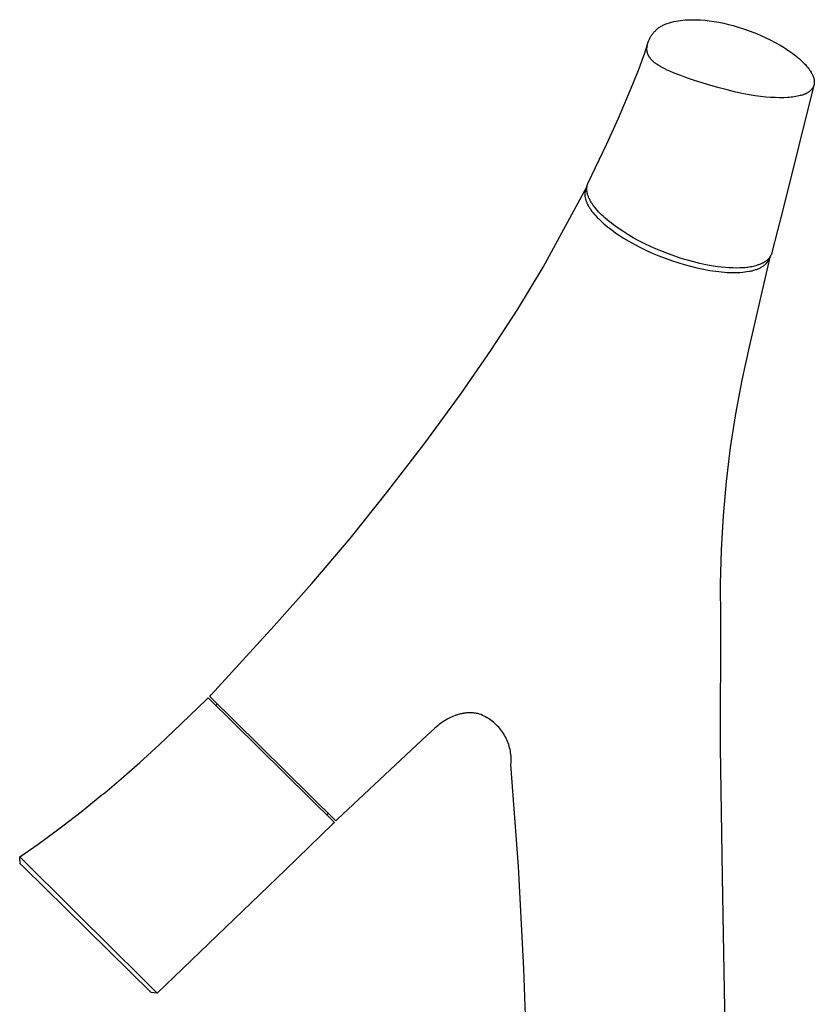
# Model space of a CAD drawing. Units: millimetres. Extents: x -205 to 137, y -393 to 430.
# Drawn here: x -205 to -39, y 224 to 430 of the extents above; entities that cross this region are included whole.
import ezdxf

# ---------------------------------------------------------------- set-up
doc = ezdxf.new("R2010")
doc.units = ezdxf.units.MM
doc.header["$MEASUREMENT"] = 0
doc.layers.add('Default', color=7, linetype='Continuous', true_color=0x000000)

msp = doc.modelspace()

# ---------------------------------------------------------------- linework, layer by layer
at = {"layer": 'Default', "color": 7, "true_color": 0xffffff}
for p, q in [((-68.21, 429.42), (-67.75, 429.5)), ((-67.75, 429.5), (-67.28, 429.57)), ((-67.28, 429.57), (-66.8, 429.62)), ((-66.8, 429.62), (-66.33, 429.66)), ((-66.33, 429.66), (-65.62, 429.7)), ((-65.62, 429.7), (-64.9, 429.72)), ((-64.9, 429.72), (-63.99, 429.71)), ((-63.99, 429.71), (-63.09, 429.67)), ((-63.09, 429.67), (-62.18, 429.61)), ((-62.18, 429.61), (-61.28, 429.51)), ((-61.28, 429.51), (-60.27, 429.36)), ((-72.61, 427.36), (-72.48, 427.49)), ((-72.48, 427.49), (-72.35, 427.61)), ((-72.35, 427.61), (-72.21, 427.73)), ((-72.21, 427.73), (-72.08, 427.84)), ((-72.08, 427.84), (-71.93, 427.96)), ((-71.93, 427.96), (-71.79, 428.06)), ((-71.79, 428.06), (-71.63, 428.17)), ((-71.63, 428.17), (-71.46, 428.28)), ((-71.46, 428.28), (-71.3, 428.38)), ((-71.3, 428.38), (-71.13, 428.47)), ((-71.13, 428.47), (-70.97, 428.55)), ((-70.97, 428.55), (-70.81, 428.63)), ((-70.81, 428.63), (-70.64, 428.7)), ((-70.64, 428.7), (-70.5, 428.76)), ((-70.5, 428.76), (-70.05, 428.92)), ((-70.05, 428.92), (-69.6, 429.07)), ((-69.6, 429.07), (-69.14, 429.2)), ((-69.14, 429.2), (-68.68, 429.32)), ((-68.68, 429.32), (-68.21, 429.42)), ((-60.27, 429.36), (-59.26, 429.19)), ((-59.26, 429.19), (-58.26, 428.99)), ((-58.26, 428.99), (-57.27, 428.75)), ((-57.27, 428.75), (-56.28, 428.5)), ((-56.28, 428.5), (-55.48, 428.26)), ((-55.48, 428.26), (-54.12, 427.83)), ((-54.12, 427.83), (-52.77, 427.36)), ((-73.99, 425.21), (-73.93, 425.37)), ((-73.93, 425.37), (-73.86, 425.53)), ((-73.86, 425.53), (-73.79, 425.68)), ((-73.79, 425.68), (-73.71, 425.84)), ((-73.71, 425.84), (-73.63, 425.99)), ((-73.63, 425.99), (-73.55, 426.14)), ((-73.55, 426.14), (-73.46, 426.28)), ((-73.46, 426.28), (-73.37, 426.43)), ((-73.37, 426.43), (-73.27, 426.57)), ((-73.27, 426.57), (-73.17, 426.7)), ((-73.17, 426.7), (-73.07, 426.84)), ((-73.07, 426.84), (-72.96, 426.97)), ((-72.96, 426.97), (-72.85, 427.1)), ((-72.85, 427.1), (-72.73, 427.23)), ((-72.73, 427.23), (-72.61, 427.36)), ((-52.77, 427.36), (-51.45, 426.83)), ((-51.45, 426.83), (-50.53, 426.44)), ((-50.53, 426.44), (-49.61, 426.02)), ((-49.61, 426.02), (-48.56, 425.51)), ((-48.56, 425.51), (-47.53, 424.97)), ((-74.76, 422.83), (-74.41, 423.86)), ((-74.41, 423.86), (-74.12, 424.8)), ((-74.3, 423.74), (-74.29, 423.81)), ((-74.3, 423.68), (-74.3, 423.74)), ((-74.3, 423.61), (-74.3, 423.68)), ((-74.3, 423.55), (-74.3, 423.61)), ((-74.3, 423.48), (-74.3, 423.55)), ((-74.29, 423.42), (-74.3, 423.48)), ((-74.29, 423.87), (-74.28, 423.94)), ((-74.29, 423.81), (-74.29, 423.87)), ((-74.29, 423.35), (-74.29, 423.42)), ((-74.28, 423.28), (-74.29, 423.35)), ((-74.28, 423.94), (-74.27, 424.07)), ((-74.27, 423.22), (-74.28, 423.28)), ((-74.27, 424.07), (-74.25, 424.21)), ((-74.25, 424.21), (-74.22, 424.35)), ((-74.22, 424.35), (-74.18, 424.53)), ((-74.18, 424.53), (-74.14, 424.72)), ((-74.14, 424.72), (-74.09, 424.88)), ((-74.09, 424.88), (-74.04, 425.05)), ((-74.04, 425.05), (-73.99, 425.21)), ((-47.53, 424.97), (-46.51, 424.4)), ((-46.51, 424.4), (-45.82, 423.99)), ((-45.82, 423.99), (-45.15, 423.56)), ((-45.15, 423.56), (-44.49, 423.11)), ((-75.95, 419.54), (-74.76, 422.83)), ((-74.27, 423.15), (-74.27, 423.22)), ((-74.25, 423.09), (-74.27, 423.15)), ((-74.24, 423.03), (-74.25, 423.09)), ((-74.23, 422.97), (-74.24, 423.03)), ((-74.22, 422.91), (-74.23, 422.97)), ((-74.2, 422.86), (-74.22, 422.91)), ((-74.19, 422.8), (-74.2, 422.86)), ((-74.17, 422.75), (-74.19, 422.8)), ((-74.16, 422.69), (-74.17, 422.75)), ((-74.14, 422.64), (-74.16, 422.69)), ((-74.12, 422.59), (-74.14, 422.64)), ((-74.09, 422.53), (-74.12, 422.59)), ((-74.07, 422.46), (-74.09, 422.53)), ((-74.04, 422.4), (-74.07, 422.46)), ((-74.02, 422.34), (-74.04, 422.4)), ((-73.99, 422.28), (-74.02, 422.34)), ((-73.96, 422.23), (-73.99, 422.28)), ((-73.93, 422.17), (-73.96, 422.23)), ((-73.9, 422.11), (-73.93, 422.17)), ((-73.86, 422.05), (-73.9, 422.11)), ((-73.82, 421.98), (-73.86, 422.05)), ((-73.78, 421.92), (-73.82, 421.98)), ((-73.74, 421.86), (-73.78, 421.92)), ((-73.7, 421.8), (-73.74, 421.86)), ((-73.66, 421.74), (-73.7, 421.8)), ((-73.62, 421.68), (-73.66, 421.74)), ((-73.57, 421.62), (-73.62, 421.68)), ((-73.48, 421.51), (-73.57, 421.62)), ((-73.39, 421.41), (-73.48, 421.51)), ((-73.28, 421.29), (-73.39, 421.41)), ((-73.17, 421.17), (-73.28, 421.29)), ((-44.49, 423.11), (-43.84, 422.65)), ((-43.84, 422.65), (-43.2, 422.16)), ((-43.2, 422.16), (-42.92, 421.93)), ((-42.92, 421.93), (-42.53, 421.6)), ((-42.53, 421.6), (-42.01, 421.14)), ((-77.22, 416.28), (-75.95, 419.54)), ((-73.07, 421.07), (-73.17, 421.17)), ((-72.96, 420.98), (-73.07, 421.07)), ((-72.83, 420.86), (-72.96, 420.98)), ((-72.69, 420.75), (-72.83, 420.86)), ((-72.54, 420.64), (-72.69, 420.75)), ((-72.39, 420.52), (-72.54, 420.64)), ((-72.27, 420.44), (-72.39, 420.52)), ((-72.15, 420.36), (-72.27, 420.44)), ((-71.99, 420.26), (-72.15, 420.36)), ((-71.84, 420.16), (-71.99, 420.26)), ((-71.42, 419.91), (-71.84, 420.16)), ((-70.99, 419.67), (-71.42, 419.91)), ((-70.55, 419.44), (-70.99, 419.67)), ((-70.05, 419.21), (-70.55, 419.44)), ((-69.55, 418.98), (-70.05, 419.21)), ((-42.01, 421.14), (-41.74, 420.88)), ((-41.74, 420.88), (-41.48, 420.61)), ((-41.48, 420.61), (-41.22, 420.34)), ((-41.22, 420.34), (-40.97, 420.05)), ((-40.97, 420.05), (-40.76, 419.8)), ((-40.76, 419.8), (-40.56, 419.54)), ((-40.56, 419.54), (-40.46, 419.41)), ((-40.46, 419.41), (-40.36, 419.27)), ((-40.36, 419.27), (-40.27, 419.14)), ((-68.62, 418.58), (-69.55, 418.98)), ((-67.26, 418.05), (-68.62, 418.58)), ((-65.81, 417.53), (-67.26, 418.05)), ((-64.36, 417.04), (-65.81, 417.53)), ((-40.27, 419.14), (-40.18, 419)), ((-40.18, 419), (-40.04, 418.79)), ((-40.04, 418.79), (-39.98, 418.68)), ((-39.98, 418.68), (-39.92, 418.57)), ((-39.92, 418.57), (-39.86, 418.46)), ((-39.86, 418.46), (-39.81, 418.35)), ((-39.81, 418.35), (-39.75, 418.24)), ((-39.75, 418.24), (-39.7, 418.13)), ((-39.7, 418.13), (-39.64, 417.99)), ((-39.64, 417.99), (-39.59, 417.85)), ((-39.59, 417.85), (-39.54, 417.71)), ((-39.54, 417.71), (-39.51, 417.64)), ((-39.51, 417.64), (-39.49, 417.57)), ((-39.49, 417.57), (-39.46, 417.47)), ((-39.46, 417.47), (-39.44, 417.37)), ((-39.44, 417.37), (-39.42, 417.27)), ((-39.42, 417.27), (-39.4, 417.17)), ((-39.4, 417.17), (-39.38, 417.07)), ((-80.23, 409.17), (-77.22, 416.28)), ((-60.95, 415.98), (-64.36, 417.04)), ((-59.25, 415.51), (-60.95, 415.98)), ((-57.55, 415.06), (-59.25, 415.51)), ((-39.43, 416.08), (-45.88, 390.29)), ((-40, 415.07), (-40.05, 415.03)), ((-39.96, 415.12), (-40, 415.07)), ((-39.92, 415.16), (-39.96, 415.12)), ((-39.88, 415.21), (-39.92, 415.16)), ((-39.84, 415.26), (-39.88, 415.21)), ((-39.81, 415.31), (-39.84, 415.26)), ((-39.77, 415.36), (-39.81, 415.31)), ((-39.73, 415.41), (-39.77, 415.36)), ((-39.71, 415.45), (-39.73, 415.41)), ((-39.69, 415.48), (-39.71, 415.45)), ((-39.66, 415.52), (-39.69, 415.48)), ((-39.64, 415.56), (-39.66, 415.52)), ((-39.62, 415.6), (-39.64, 415.56)), ((-39.6, 415.64), (-39.62, 415.6)), ((-39.58, 415.68), (-39.6, 415.64)), ((-39.56, 415.72), (-39.58, 415.68)), ((-39.54, 415.76), (-39.56, 415.72)), ((-39.52, 415.8), (-39.54, 415.76)), ((-39.51, 415.84), (-39.52, 415.8)), ((-39.49, 415.89), (-39.51, 415.84)), ((-39.48, 415.93), (-39.49, 415.89)), ((-39.46, 415.97), (-39.48, 415.93)), ((-39.45, 416.01), (-39.46, 415.97)), ((-39.44, 416.06), (-39.45, 416.01)), ((-39.43, 416.1), (-39.44, 416.06)), ((-39.42, 416.14), (-39.43, 416.1)), ((-39.41, 416.19), (-39.42, 416.14)), ((-39.4, 416.23), (-39.41, 416.19)), ((-39.39, 416.28), (-39.4, 416.23)), ((-39.38, 416.32), (-39.39, 416.28)), ((-39.38, 417.07), (-39.37, 416.98)), ((-39.37, 416.41), (-39.38, 416.37)), ((-39.38, 416.37), (-39.38, 416.32)), ((-39.37, 416.98), (-39.36, 416.88)), ((-39.36, 416.5), (-39.37, 416.46)), ((-39.37, 416.46), (-39.37, 416.41)), ((-39.36, 416.88), (-39.36, 416.79)), ((-39.36, 416.79), (-39.36, 416.74)), ((-39.36, 416.74), (-39.36, 416.69)), ((-39.36, 416.69), (-39.36, 416.65)), ((-39.36, 416.65), (-39.36, 416.6)), ((-39.36, 416.6), (-39.36, 416.55)), ((-39.36, 416.55), (-39.36, 416.5)), ((-56.03, 414.69), (-57.55, 415.06)), ((-54.51, 414.35), (-56.03, 414.69)), ((-52.93, 414.04), (-54.51, 414.35)), ((-51.74, 413.85), (-52.93, 414.04)), ((-50.6, 413.71), (-51.74, 413.85)), ((-49.46, 413.58), (-50.6, 413.71)), ((-48.49, 413.51), (-49.46, 413.58)), ((-47.53, 413.45), (-48.49, 413.51)), ((-46.63, 413.43), (-47.53, 413.45)), ((-46.17, 413.43), (-46.63, 413.43)), ((-45.72, 413.44), (-46.17, 413.43)), ((-44.97, 413.47), (-45.72, 413.44)), ((-44.6, 413.5), (-44.97, 413.47)), ((-44.22, 413.53), (-44.6, 413.5)), ((-43.89, 413.57), (-44.22, 413.53)), ((-43.55, 413.62), (-43.89, 413.57)), ((-43.21, 413.67), (-43.55, 413.62)), ((-42.88, 413.73), (-43.21, 413.67)), ((-42.58, 413.8), (-42.88, 413.73)), ((-42.29, 413.87), (-42.58, 413.8)), ((-42.14, 413.91), (-42.29, 413.87)), ((-41.99, 413.96), (-42.14, 413.91)), ((-41.85, 414), (-41.99, 413.96)), ((-41.71, 414.05), (-41.85, 414)), ((-41.59, 414.09), (-41.71, 414.05)), ((-41.48, 414.14), (-41.59, 414.09)), ((-41.36, 414.18), (-41.48, 414.14)), ((-41.25, 414.23), (-41.36, 414.18)), ((-41.14, 414.28), (-41.25, 414.23)), ((-41.03, 414.34), (-41.14, 414.28)), ((-40.92, 414.4), (-41.03, 414.34)), ((-40.81, 414.45), (-40.92, 414.4)), ((-40.69, 414.53), (-40.81, 414.45)), ((-40.57, 414.6), (-40.69, 414.53)), ((-40.51, 414.64), (-40.57, 414.6)), ((-40.45, 414.68), (-40.51, 414.64)), ((-40.4, 414.72), (-40.45, 414.68)), ((-40.34, 414.77), (-40.4, 414.72)), ((-40.26, 414.83), (-40.34, 414.77)), ((-40.19, 414.89), (-40.26, 414.83)), ((-40.12, 414.96), (-40.19, 414.89)), ((-40.05, 415.03), (-40.12, 414.96)), ((-82.66, 403.84), (-80.23, 409.17)), ((-86.57, 395.69), (-82.66, 403.84)), ((-95.98, 378.08), (-86.94, 394.7)), ((-87, 394.57), (-87.03, 394.51)), ((-86.97, 394.63), (-87, 394.57)), ((-86.95, 394.69), (-86.97, 394.63)), ((-86.92, 394.74), (-86.95, 394.69)), ((-86.88, 394.8), (-86.92, 394.74)), ((-86.85, 394.86), (-86.88, 394.8)), ((-86.86, 394.51), (-86.85, 394.58)), ((-86.86, 394.45), (-86.86, 394.51)), ((-86.82, 394.91), (-86.85, 394.86)), ((-86.85, 394.65), (-86.84, 394.72)), ((-86.85, 394.58), (-86.85, 394.65)), ((-86.84, 394.72), (-86.83, 394.79)), ((-86.83, 394.85), (-86.82, 394.92)), ((-86.83, 394.79), (-86.83, 394.85)), ((-86.82, 394.92), (-86.8, 394.99)), ((-86.8, 394.99), (-86.79, 395.05)), ((-86.79, 395.05), (-86.78, 395.12)), ((-86.78, 395.12), (-86.76, 395.18)), ((-86.76, 395.18), (-86.74, 395.25)), ((-86.74, 395.25), (-86.72, 395.3)), ((-86.72, 395.3), (-86.71, 395.36)), ((-86.71, 395.36), (-86.69, 395.42)), ((-86.69, 395.42), (-86.67, 395.47)), ((-86.67, 395.47), (-86.64, 395.53)), ((-86.64, 395.53), (-86.62, 395.58)), ((-86.62, 395.58), (-86.6, 395.64)), ((-86.6, 395.64), (-86.57, 395.69)), ((-87.26, 393.57), (-87.27, 393.51)), ((-87.27, 393.51), (-87.27, 393.44)), ((-87.27, 393.44), (-87.27, 393.38)), ((-87.27, 393.38), (-87.27, 393.32)), ((-87.27, 393.32), (-87.27, 393.26)), ((-87.27, 393.26), (-87.27, 393.2)), ((-87.27, 393.2), (-87.26, 393.08)), ((-87.25, 393.7), (-87.26, 393.64)), ((-87.26, 393.64), (-87.26, 393.57)), ((-87.26, 393.08), (-87.25, 392.96)), ((-87.24, 393.77), (-87.25, 393.7)), ((-87.25, 392.96), (-87.25, 392.89)), ((-87.25, 392.89), (-87.24, 392.82)), ((-87.23, 393.83), (-87.24, 393.77)), ((-87.24, 392.82), (-87.23, 392.75)), ((-87.22, 393.9), (-87.23, 393.83)), ((-87.23, 392.75), (-87.21, 392.68)), ((-87.2, 393.96), (-87.22, 393.9)), ((-87.21, 392.68), (-87.19, 392.54)), ((-87.19, 394.03), (-87.2, 393.96)), ((-87.17, 394.09), (-87.19, 394.03)), ((-87.19, 392.54), (-87.16, 392.4)), ((-87.16, 394.15), (-87.17, 394.09)), ((-87.14, 394.21), (-87.16, 394.15)), ((-87.12, 394.27), (-87.14, 394.21)), ((-87.1, 394.33), (-87.12, 394.27)), ((-87.08, 394.39), (-87.1, 394.33)), ((-87.05, 394.45), (-87.08, 394.39)), ((-87.03, 394.51), (-87.05, 394.45)), ((-86.86, 394.38), (-86.86, 394.45)), ((-86.86, 394.31), (-86.86, 394.38)), ((-86.86, 394.24), (-86.86, 394.31)), ((-86.85, 394.17), (-86.86, 394.24)), ((-86.85, 394.09), (-86.85, 394.17)), ((-86.84, 394.02), (-86.85, 394.09)), ((-86.83, 393.95), (-86.84, 394.02)), ((-86.82, 393.87), (-86.83, 393.95)), ((-86.81, 393.8), (-86.82, 393.87)), ((-86.8, 393.73), (-86.81, 393.8)), ((-86.77, 393.58), (-86.8, 393.73)), ((-86.75, 393.5), (-86.77, 393.58)), ((-86.73, 393.42), (-86.75, 393.5)), ((-86.69, 393.26), (-86.73, 393.42)), ((-86.64, 393.11), (-86.69, 393.26)), ((-86.59, 392.95), (-86.64, 393.11)), ((-86.53, 392.8), (-86.59, 392.95)), ((-86.47, 392.64), (-86.53, 392.8)), ((-86.4, 392.49), (-86.47, 392.64)), ((-86.33, 392.34), (-86.4, 392.49)), ((-87.16, 392.4), (-87.12, 392.26)), ((-87.12, 392.26), (-87.08, 392.12)), ((-87.08, 392.12), (-87.04, 391.99)), ((-87.04, 391.99), (-86.99, 391.85)), ((-86.99, 391.85), (-86.94, 391.71)), ((-86.94, 391.71), (-86.88, 391.58)), ((-86.88, 391.58), (-86.82, 391.44)), ((-86.82, 391.44), (-86.76, 391.31)), ((-86.76, 391.31), (-86.68, 391.15)), ((-86.68, 391.15), (-86.6, 390.98)), ((-86.6, 390.98), (-86.51, 390.82)), ((-86.51, 390.82), (-86.42, 390.66)), ((-86.42, 390.66), (-86.32, 390.5)), ((-86.25, 392.17), (-86.33, 392.34)), ((-86.32, 390.5), (-86.21, 390.34)), ((-86.16, 392), (-86.25, 392.17)), ((-86.06, 391.83), (-86.16, 392)), ((-85.97, 391.67), (-86.06, 391.83)), ((-85.87, 391.5), (-85.97, 391.67)), ((-85.76, 391.34), (-85.87, 391.5)), ((-85.65, 391.18), (-85.76, 391.34)), ((-85.54, 391.02), (-85.65, 391.18)), ((-85.41, 390.84), (-85.54, 391.02)), ((-85.28, 390.67), (-85.41, 390.84)), ((-85, 390.32), (-85.28, 390.67)), ((-86.21, 390.34), (-86.11, 390.18)), ((-86.11, 390.18), (-86, 390.03)), ((-86, 390.03), (-85.78, 389.72)), ((-85.78, 389.72), (-85.54, 389.42)), ((-85.54, 389.42), (-85.26, 389.09)), ((-85.26, 389.09), (-84.98, 388.76)), ((-84.71, 389.98), (-85, 390.32)), ((-84.98, 388.76), (-84.68, 388.45)), ((-84.41, 389.65), (-84.71, 389.98)), ((-84.68, 388.45), (-84.38, 388.14)), ((-84.07, 389.3), (-84.41, 389.65)), ((-83.73, 388.96), (-84.07, 389.3)), ((-83.38, 388.62), (-83.73, 388.96)), ((-83.02, 388.3), (-83.38, 388.62)), ((-45.88, 390.29), (-48.2, 381.14)), ((-84.38, 388.14), (-84.03, 387.8)), ((-84.03, 387.8), (-83.68, 387.48)), ((-83.68, 387.48), (-83.32, 387.15)), ((-83.32, 387.15), (-82.95, 386.84)), ((-82.59, 387.93), (-83.02, 388.3)), ((-82.95, 386.84), (-82.55, 386.51)), ((-82.16, 387.58), (-82.59, 387.93)), ((-82.55, 386.51), (-82.14, 386.19)), ((-81.73, 387.23), (-82.16, 387.58)), ((-81.28, 386.89), (-81.73, 387.23)), ((-80.81, 386.55), (-81.28, 386.89)), ((-80.33, 386.21), (-80.81, 386.55)), ((-82.14, 386.19), (-81.3, 385.57)), ((-81.3, 385.57), (-80.78, 385.2)), ((-80.78, 385.2), (-80.26, 384.85)), ((-79.36, 385.56), (-80.33, 386.21)), ((-80.26, 384.85), (-79.19, 384.16)), ((-78.27, 384.87), (-79.36, 385.56)), ((-77.16, 384.22), (-78.27, 384.87)), ((-79.19, 384.16), (-78.09, 383.5)), ((-78.09, 383.5), (-76.97, 382.88)), ((-75.97, 383.58), (-77.16, 384.22)), ((-76.97, 382.88), (-75.77, 382.25)), ((-74.76, 382.96), (-75.97, 383.58)), ((-75.77, 382.25), (-74.54, 381.65)), ((-73.54, 382.38), (-74.76, 382.96)), ((-72.31, 381.83), (-73.54, 382.38)), ((-74.54, 381.65), (-73.18, 381.03)), ((-73.18, 381.03), (-71.8, 380.45)), ((-71.06, 381.32), (-72.31, 381.83)), ((-71.8, 380.45), (-70.49, 379.94)), ((-69.81, 380.83), (-71.06, 381.32)), ((-68.49, 380.36), (-69.81, 380.83)), ((-67.17, 379.92), (-68.49, 380.36)), ((-48.64, 380.18), (-52.93, 361.47)), ((-48.62, 380.21), (-48.67, 380.13)), ((-48.66, 380.11), (-48.64, 380.17)), ((-48.56, 380.29), (-48.62, 380.21)), ((-48.51, 380.37), (-48.56, 380.29)), ((-48.47, 380.45), (-48.51, 380.37)), ((-48.42, 380.53), (-48.47, 380.45)), ((-48.38, 380.62), (-48.42, 380.53)), ((-48.35, 380.68), (-48.38, 380.62)), ((-48.33, 380.74), (-48.35, 380.68)), ((-48.3, 380.81), (-48.33, 380.74)), ((-48.28, 380.87), (-48.3, 380.81)), ((-48.25, 380.94), (-48.28, 380.87)), ((-48.23, 381), (-48.25, 380.94)), ((-48.21, 381.07), (-48.23, 381)), ((-48.2, 381.14), (-48.21, 381.07)), ((-98.59, 373.68), (-95.98, 378.08)), ((-70.49, 379.94), (-69.17, 379.46)), ((-69.17, 379.46), (-67.84, 379.02)), ((-67.84, 379.02), (-66.51, 378.62)), ((-65.84, 379.52), (-67.17, 379.92)), ((-66.51, 378.62), (-65.19, 378.26)), ((-64.5, 379.16), (-65.84, 379.52)), ((-65.19, 378.26), (-63.87, 377.93)), ((-63.25, 378.85), (-64.5, 379.16)), ((-61.99, 378.58), (-63.25, 378.85)), ((-60.79, 378.36), (-61.99, 378.58)), ((-59.58, 378.18), (-60.79, 378.36)), ((-58.74, 378.08), (-59.58, 378.18)), ((-57.89, 377.99), (-58.74, 378.08)), ((-52.98, 378.08), (-53.26, 378.04)), ((-52.69, 378.13), (-52.98, 378.08)), ((-52.41, 378.18), (-52.69, 378.13)), ((-52.13, 378.24), (-52.41, 378.18)), ((-51.85, 378.3), (-52.13, 378.24)), ((-51.57, 378.38), (-51.85, 378.3)), ((-51.29, 378.46), (-51.57, 378.38)), ((-51.04, 378.54), (-51.29, 378.46)), ((-50.8, 378.63), (-51.04, 378.54)), ((-50.68, 378.68), (-50.8, 378.63)), ((-50.56, 378.73), (-50.68, 378.68)), ((-50.44, 378.78), (-50.56, 378.73)), ((-50.45, 378.05), (-50.32, 378.13)), ((-50.33, 378.84), (-50.44, 378.78)), ((-50.22, 378.89), (-50.33, 378.84)), ((-50.32, 378.13), (-50.18, 378.21)), ((-50.12, 378.94), (-50.22, 378.89)), ((-50.18, 378.21), (-50.05, 378.3)), ((-50.02, 378.99), (-50.12, 378.94)), ((-50.05, 378.3), (-49.92, 378.39)), ((-49.93, 379.05), (-50.02, 378.99)), ((-49.83, 379.1), (-49.93, 379.05)), ((-49.92, 378.39), (-49.81, 378.48)), ((-49.73, 379.16), (-49.83, 379.1)), ((-49.81, 378.48), (-49.69, 378.57)), ((-49.64, 379.22), (-49.73, 379.16)), ((-49.69, 378.57), (-49.64, 378.61)), ((-49.54, 379.29), (-49.64, 379.22)), ((-49.64, 378.61), (-49.59, 378.66)), ((-49.59, 378.66), (-49.53, 378.71)), ((-49.46, 379.35), (-49.54, 379.29)), ((-49.53, 378.71), (-49.48, 378.76)), ((-49.48, 378.76), (-49.43, 378.81)), ((-49.38, 379.41), (-49.46, 379.35)), ((-49.43, 378.81), (-49.38, 378.86)), ((-49.3, 379.47), (-49.38, 379.41)), ((-49.38, 378.86), (-49.33, 378.91)), ((-49.33, 378.91), (-49.29, 378.96)), ((-49.22, 379.54), (-49.3, 379.47)), ((-49.29, 378.96), (-49.24, 379.02)), ((-49.24, 379.02), (-49.19, 379.07)), ((-49.14, 379.61), (-49.22, 379.54)), ((-49.19, 379.07), (-49.15, 379.13)), ((-49.15, 379.13), (-49.11, 379.19)), ((-49.07, 379.68), (-49.14, 379.61)), ((-49.11, 379.19), (-49.07, 379.24)), ((-48.99, 379.75), (-49.07, 379.68)), ((-49.07, 379.24), (-49.03, 379.3)), ((-49.03, 379.3), (-48.99, 379.36)), ((-48.92, 379.82), (-48.99, 379.75)), ((-48.99, 379.36), (-48.95, 379.42)), ((-48.95, 379.42), (-48.92, 379.48)), ((-48.86, 379.9), (-48.92, 379.82)), ((-48.92, 379.48), (-48.89, 379.54)), ((-48.89, 379.54), (-48.86, 379.6)), ((-48.79, 379.97), (-48.86, 379.9)), ((-48.86, 379.6), (-48.82, 379.66)), ((-48.82, 379.66), (-48.8, 379.72)), ((-48.8, 379.72), (-48.77, 379.79)), ((-48.73, 380.05), (-48.79, 379.97)), ((-48.77, 379.79), (-48.74, 379.85)), ((-48.74, 379.85), (-48.72, 379.91)), ((-48.67, 380.13), (-48.73, 380.05)), ((-48.72, 379.91), (-48.7, 379.98)), ((-48.7, 379.98), (-48.68, 380.04)), ((-48.68, 380.04), (-48.66, 380.11)), ((-63.87, 377.93), (-62.51, 377.64)), ((-62.51, 377.64), (-61.14, 377.39)), ((-61.14, 377.39), (-59.93, 377.21)), ((-59.93, 377.21), (-59.32, 377.14)), ((-59.32, 377.14), (-58.72, 377.08)), ((-58.72, 377.08), (-58.14, 377.03)), ((-58.14, 377.03), (-57.56, 376.99)), ((-57.13, 377.94), (-57.89, 377.99)), ((-57.56, 376.99), (-56.97, 376.96)), ((-56.36, 377.91), (-57.13, 377.94)), ((-56.97, 376.96), (-56.39, 376.95)), ((-56.39, 376.95), (-55.87, 376.95)), ((-55.65, 377.9), (-56.36, 377.91)), ((-55.87, 376.95), (-55.34, 376.96)), ((-54.93, 377.91), (-55.65, 377.9)), ((-55.34, 376.96), (-54.82, 376.99)), ((-54.58, 377.92), (-54.93, 377.91)), ((-54.82, 376.99), (-54.3, 377.03)), ((-54.24, 377.94), (-54.58, 377.92)), ((-54.3, 377.03), (-53.86, 377.08)), ((-53.89, 377.97), (-54.24, 377.94)), ((-53.55, 378.01), (-53.89, 377.97)), ((-53.86, 377.08), (-53.42, 377.14)), ((-53.26, 378.04), (-53.55, 378.01)), ((-53.42, 377.14), (-52.98, 377.21)), ((-52.98, 377.21), (-52.76, 377.25)), ((-52.76, 377.25), (-52.54, 377.3)), ((-52.54, 377.3), (-52.35, 377.34)), ((-52.35, 377.34), (-52.17, 377.39)), ((-52.17, 377.39), (-51.98, 377.44)), ((-51.98, 377.44), (-51.8, 377.5)), ((-51.8, 377.5), (-51.61, 377.56)), ((-51.61, 377.56), (-51.43, 377.62)), ((-51.43, 377.62), (-51.25, 377.69)), ((-51.25, 377.69), (-51.07, 377.76)), ((-51.07, 377.76), (-50.91, 377.82)), ((-50.91, 377.82), (-50.76, 377.9)), ((-50.76, 377.9), (-50.61, 377.97)), ((-50.61, 377.97), (-50.45, 378.05)), ((-101.29, 369.32), (-98.59, 373.68)), ((-106.91, 360.71), (-101.29, 369.32)), ((-113.12, 351.72), (-106.91, 360.71)), ((-52.93, 361.47), (-54.48, 354.49)), ((-54.48, 354.49), (-55.81, 347.48)), ((-120.68, 341.37), (-113.12, 351.72)), ((-55.81, 347.48), (-56.91, 340.42)), ((-128.38, 331.33), (-120.68, 341.37)), ((-56.91, 340.42), (-57.78, 333.33)), ((-57.78, 333.33), (-58.42, 326.21)), ((-136.3, 321.48), (-128.38, 331.33)), ((-58.42, 326.21), (-58.83, 319.08)), ((-144.26, 312.06), (-136.3, 321.48)), ((-58.83, 319.08), (-59.01, 311.94)), ((-152.1, 303.22), (-144.26, 312.06)), ((-59.01, 311.94), (-58.97, 304.8)), ((-58.97, 304.8), (-59.02, 277.86)), ((-165.27, 288.83), (-152.1, 303.22)), ((-171.54, 282.75), (-166.25, 287.83)), ((-166.25, 287.83), (-165.89, 288.18)), ((-165.89, 288.18), (-165.87, 288.16)), ((-165.87, 288.16), (-139.52, 262.22)), ((-165.6, 288.46), (-165.27, 288.83)), ((-139.26, 262.53), (-165.6, 288.46)), ((-164.01, 286.89), (-164.29, 286.61)), ((-116.25, 283.59), (-116.58, 283.38)), ((-115.9, 283.79), (-116.25, 283.59)), ((-115.61, 283.95), (-115.9, 283.79)), ((-115.3, 284.1), (-115.61, 283.95)), ((-114.99, 284.25), (-115.3, 284.1)), ((-114.68, 284.38), (-114.99, 284.25)), ((-114.35, 284.51), (-114.68, 284.38)), ((-114.19, 284.57), (-114.35, 284.51)), ((-114.02, 284.62), (-114.19, 284.57)), ((-113.86, 284.68), (-114.02, 284.62)), ((-113.69, 284.73), (-113.86, 284.68)), ((-113.52, 284.77), (-113.69, 284.73)), ((-113.35, 284.82), (-113.52, 284.77)), ((-113.18, 284.86), (-113.35, 284.82)), ((-113.02, 284.89), (-113.18, 284.86)), ((-112.85, 284.93), (-113.02, 284.89)), ((-112.68, 284.96), (-112.85, 284.93)), ((-112.52, 284.98), (-112.68, 284.96)), ((-112.35, 285.01), (-112.52, 284.98)), ((-112.18, 285.03), (-112.35, 285.01)), ((-112.01, 285.04), (-112.18, 285.03)), ((-111.83, 285.06), (-112.01, 285.04)), ((-111.65, 285.07), (-111.83, 285.06)), ((-111.47, 285.07), (-111.65, 285.07)), ((-111.28, 285.08), (-111.47, 285.07)), ((-111.1, 285.07), (-111.28, 285.08)), ((-110.92, 285.07), (-111.1, 285.07)), ((-110.73, 285.06), (-110.92, 285.07)), ((-110.55, 285.04), (-110.73, 285.06)), ((-110.39, 285.03), (-110.55, 285.04)), ((-110.23, 285.01), (-110.39, 285.03)), ((-110.07, 284.98), (-110.23, 285.01)), ((-109.91, 284.96), (-110.07, 284.98)), ((-109.75, 284.93), (-109.91, 284.96)), ((-109.59, 284.9), (-109.75, 284.93)), ((-109.43, 284.86), (-109.59, 284.9)), ((-109.27, 284.82), (-109.43, 284.86)), ((-108.94, 284.69), (-109.27, 284.82)), ((-108.62, 284.55), (-108.94, 284.69)), ((-108.31, 284.4), (-108.62, 284.55)), ((-108, 284.23), (-108.31, 284.4)), ((-107.69, 284.06), (-108, 284.23)), ((-107.39, 283.88), (-107.69, 284.06)), ((-107.1, 283.68), (-107.39, 283.88)), ((-106.81, 283.48), (-107.1, 283.68)), ((-176.17, 278.4), (-171.54, 282.75)), ((-118.57, 281.88), (-119.44, 281.11)), ((-118.25, 282.16), (-118.57, 281.88)), ((-117.92, 282.43), (-118.25, 282.16)), ((-117.58, 282.69), (-117.92, 282.43)), ((-117.24, 282.94), (-117.58, 282.69)), ((-116.91, 283.17), (-117.24, 282.94)), ((-116.58, 283.38), (-116.91, 283.17)), ((-106.54, 283.27), (-106.81, 283.48)), ((-106.27, 283.04), (-106.54, 283.27)), ((-106, 282.81), (-106.27, 283.04)), ((-105.75, 282.57), (-106, 282.81)), ((-105.5, 282.32), (-105.75, 282.57)), ((-105.26, 282.07), (-105.5, 282.32)), ((-105.03, 281.8), (-105.26, 282.07)), ((-104.81, 281.53), (-105.03, 281.8)), ((-104.6, 281.25), (-104.81, 281.53)), ((-120.29, 280.32), (-124.66, 276.22)), ((-119.44, 281.11), (-120.29, 280.32)), ((-104.4, 280.96), (-104.6, 281.25)), ((-104.21, 280.66), (-104.4, 280.96)), ((-104.03, 280.36), (-104.21, 280.66)), ((-103.86, 280.06), (-104.03, 280.36)), ((-103.7, 279.75), (-103.86, 280.06)), ((-103.55, 279.43), (-103.7, 279.75)), ((-180.18, 274.73), (-176.17, 278.4)), ((-103.41, 279.11), (-103.55, 279.43)), ((-103.28, 278.78), (-103.41, 279.11)), ((-103.17, 278.45), (-103.28, 278.78)), ((-103.06, 278.11), (-103.17, 278.45)), ((-102.97, 277.77), (-103.06, 278.11)), ((-102.89, 277.43), (-102.97, 277.77)), ((-102.82, 277.09), (-102.89, 277.43)), ((-59.02, 277.86), (-58.59, 250.92)), ((-124.66, 276.22), (-138.9, 262.87)), ((-102.76, 276.74), (-102.82, 277.09)), ((-102.71, 276.4), (-102.76, 276.74)), ((-102.68, 276.05), (-102.71, 276.4)), ((-102.66, 275.7), (-102.68, 276.05)), ((-102.65, 275.35), (-102.66, 275.7)), ((-102.65, 275), (-102.65, 275.35)), ((-184.06, 271.31), (-180.18, 274.73)), ((-102.69, 274.3), (-102.66, 274.65)), ((-101.1, 253), (-102.69, 274.3)), ((-102.66, 274.65), (-102.65, 275)), ((-187.49, 268.41), (-184.06, 271.31)), ((-192.45, 264.42), (-188.09, 267.93)), ((-188.09, 267.93), (-187.49, 268.41)), ((-196.26, 261.48), (-192.45, 264.42)), ((-140.85, 264.09), (-141.13, 263.81)), ((-197.66, 260.42), (-196.26, 261.48)), ((-139.88, 261.88), (-149.79, 252.34)), ((-139.52, 262.22), (-139.88, 261.88)), ((-138.9, 262.87), (-139.26, 262.53)), ((-201.43, 257.66), (-197.66, 260.42)), ((-205.27, 254.99), (-201.43, 257.66)), ((-205.27, 254.99), (-205.27, 254.99)), ((-205.27, 254.99), (-205.27, 254.99)), ((-205.27, 254.99), (-205.27, 254.99)), ((-205.27, 254.99), (-205.27, 254.99)), ((-205.27, 254.99), (-205.27, 254.99)), ((-205.27, 254.99), (-205.27, 254.99)), ((-205.27, 254.99), (-205.27, 254.99)), ((-205.27, 254.99), (-205.27, 254.99)), ((-205.27, 254.99), (-205.27, 254.99)), ((-205.27, 254.99), (-205.27, 254.99)), ((-205.27, 254.99), (-205.27, 254.99)), ((-205.27, 254.99), (-205.27, 254.99)), ((-205.27, 254.99), (-205.27, 254.99)), ((-205.27, 254.99), (-205.27, 254.99)), ((-205.27, 254.99), (-205.27, 254.99)), ((-205.27, 254.99), (-205.27, 254.99)), ((-205.27, 254.99), (-205.27, 254.99)), ((-205.27, 254.99), (-205.27, 254.99)), ((-205.27, 254.99), (-205.27, 254.99)), ((-205.27, 254.99), (-205.27, 254.99)), ((-205.27, 254.99), (-205.27, 254.99)), ((-205.27, 254.99), (-205.27, 254.99)), ((-205.27, 254.99), (-205.27, 254.99)), ((-205.27, 254.99), (-205.27, 254.99)), ((-205.27, 254.99), (-205.27, 254.99)), ((-205.27, 254.99), (-205.27, 254.99)), ((-205.27, 254.99), (-205.27, 254.99)), ((-205.27, 254.99), (-205.27, 254.99)), ((-205.27, 254.99), (-205.27, 254.99)), ((-205.27, 254.99), (-205.27, 254.99)), ((-205.27, 254.99), (-205.27, 254.99)), ((-205.27, 254.99), (-205.27, 254.99)), ((-205.27, 254.99), (-205.27, 254.99)), ((-205.27, 254.99), (-205.27, 254.99)), ((-205.27, 254.99), (-205.27, 254.99)), ((-205.27, 254.99), (-205.27, 254.99)), ((-205.27, 254.99), (-205.27, 254.99)), ((-205.27, 254.99), (-205.27, 254.99)), ((-205.27, 254.99), (-205.27, 254.99)), ((-205.27, 254.99), (-205.27, 254.99)), ((-205.27, 254.99), (-205.27, 254.99)), ((-205.27, 254.99), (-205.27, 254.99)), ((-205.27, 254.99), (-205.27, 254.99)), ((-205.27, 254.99), (-205.27, 254.99)), ((-205.27, 254.99), (-205.27, 254.99)), ((-205.27, 254.99), (-205.27, 254.99)), ((-205.27, 254.99), (-205.27, 254.99)), ((-205.27, 254.99), (-205.27, 254.99)), ((-205.27, 254.99), (-205.27, 254.99)), ((-205.27, 254.99), (-205.27, 254.99)), ((-205.27, 254.99), (-205.27, 254.98)), ((-205.27, 254.98), (-205.27, 254.98)), ((-205.27, 254.98), (-205.27, 254.98)), ((-205.27, 254.98), (-205.27, 254.98)), ((-205.27, 254.98), (-205.27, 254.98)), ((-205.27, 254.98), (-205.27, 254.98)), ((-205.27, 254.98), (-205.27, 254.98)), ((-205.27, 254.98), (-205.27, 254.98)), ((-205.27, 254.98), (-205.27, 254.98)), ((-205.27, 254.98), (-205.27, 254.98)), ((-205.27, 254.98), (-205.27, 254.98)), ((-205.27, 254.98), (-205.27, 254.98)), ((-205.27, 254.98), (-205.27, 254.98)), ((-205.27, 254.98), (-205.27, 254.98)), ((-205.27, 254.98), (-205.27, 254.98)), ((-205.27, 254.98), (-205.27, 254.98)), ((-205.27, 254.98), (-205.27, 254.98)), ((-205.27, 254.98), (-205.27, 254.98)), ((-205.27, 254.98), (-205.27, 254.98)), ((-205.27, 254.98), (-205.27, 254.98)), ((-205.15, 253.58), (-205.27, 254.99)), ((-204.41, 254.22), (-205.26, 254.99)), ((-205.26, 254.99), (-205.26, 254.99)), ((-205.26, 254.99), (-205.26, 254.99)), ((-205.26, 254.99), (-205.26, 254.99)), ((-205.26, 254.99), (-205.26, 254.99)), ((-205.26, 254.99), (-205.26, 254.99)), ((-205.26, 254.99), (-205.26, 254.99)), ((-205.26, 254.99), (-205.27, 254.99)), ((-205.27, 254.99), (-205.27, 254.99)), ((-205.27, 254.99), (-205.27, 254.99)), ((-205.27, 254.99), (-205.27, 254.99)), ((-205.27, 254.98), (-205.27, 254.98)), ((-205.27, 254.98), (-205.27, 254.98)), ((-205.27, 254.98), (-205.27, 254.98)), ((-205.27, 254.98), (-205.26, 254.98)), ((-205.26, 254.98), (-205.26, 254.98)), ((-205.26, 254.98), (-205.26, 254.98)), ((-205.26, 254.98), (-205.26, 254.98)), ((-205.26, 254.98), (-205.26, 254.98)), ((-204.47, 252.91), (-205.15, 253.58)), ((-177.84, 226.7), (-204.47, 252.91)), ((-185.2, 235.13), (-204.41, 254.22)), ((-100.02, 231.67), (-101.1, 253)), ((-149.79, 252.34), (-176.56, 226.6)), ((-58.59, 250.92), (-58.37, 238.89)), ((-58.37, 238.89), (-57.24, 178.61)), ((-180.97, 230.94), (-185.2, 235.13)), ((-176.56, 226.6), (-180.97, 230.94)), ((-99.66, 221.89), (-100.02, 231.67)), ((-176.56, 226.6), (-177.84, 226.7))]:
    msp.add_line(p, q, dxfattribs=at)

doc.saveas('drawing.dxf')
